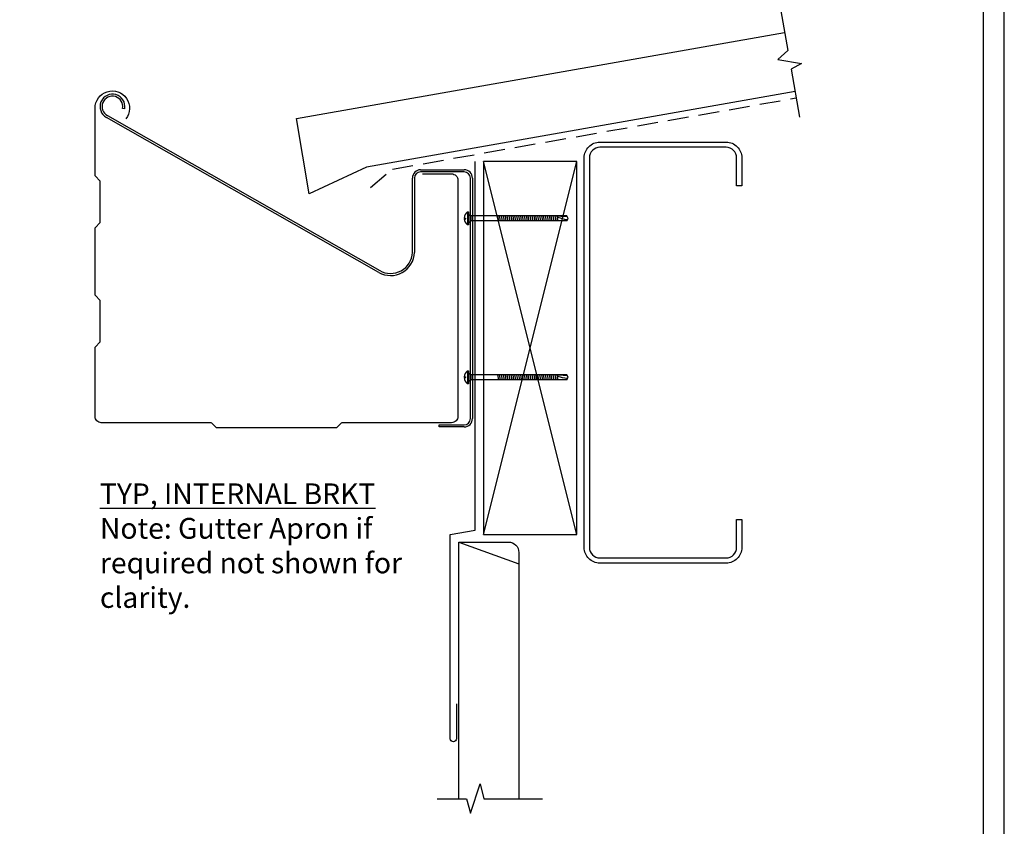
# Model space of a CAD drawing. Units: millimetres. Extents: x 0 to 1326, y -965 to 0.
# Drawn here: x 851 to 1326, y -717 to -328 of the extents above; entities that cross this region are included whole.
import ezdxf

# ---------------------------------------------------------------- set-up
doc = ezdxf.new("R2010")
doc.units = ezdxf.units.MM
doc.header["$LTSCALE"] = 5
doc.header["$MEASUREMENT"] = 0
doc.linetypes.add('DASHED', pattern=[3, 2, -1])
for name, color, linetype in [('Bldg paper', 1, 'DASHED'), ('Border', 7, 'Continuous'), ('BREAK', 8, 'Continuous'), ('FLASHING', 3, 'Continuous'), ('HATCH', 8, 'Continuous'), ('PROFILE', 2, 'Continuous'), ('PURLIN', 7, 'Continuous'), ('Screws', 7, 'Continuous'), ('Structural', 7, 'Continuous'), ('Text2', 7, 'Continuous'), ('TIMBER', 1, 'Continuous')]:
    doc.layers.add(name, color=color, linetype=linetype)
doc.layers.add('Gutter', color=4, linetype='Continuous', lineweight=25)
doc.styles.add('STYLUS', font='stylu.ttf')

# ---------------------------------------------------------------- blocks, each defined once
blk = doc.blocks.new('wafer head')
at = {"color": 8, "linetype": 'Continuous'}
for p, q in [((-49.25, 0.18), (-48.42, 0.18)), ((-48.42, -0.18), (-48.42, 0.18)), ((-47.63, 3.12), (-47.1, 3.12)), ((-47.63, 3.12), (-47.63, -3.12)), ((-47.1, 3.12), (-47.1, -3.12)), ((-47.1, 2.07), (-45.93, 1.25)), ((0.39, 1.25), (-45.93, 1.25)), ((-45.93, 1.25), (-45.93, -1.25)), ((-33.2, 1.25), (-32.73, -1.25)), ((-32.27, 1.25), (-31.81, -1.25)), ((-31.35, 1.25), (-30.89, -1.25)), ((-30.43, 1.25), (-29.96, -1.25)), ((-29.5, 1.25), (-29.04, -1.25)), ((-28.58, 1.25), (-28.12, -1.25)), ((-27.66, 1.25), (-27.19, -1.25)), ((-26.73, 1.25), (-26.27, -1.25)), ((-25.81, 1.25), (-25.35, -1.25)), ((-24.88, 1.25), (-24.42, -1.25)), ((-23.96, 1.25), (-23.5, -1.25)), ((-23.04, 1.25), (-22.58, -1.25)), ((-22.11, 1.25), (-21.65, -1.25)), ((-21.19, 1.25), (-20.73, -1.25)), ((-20.27, 1.25), (-19.81, -1.25)), ((-19.34, 1.25), (-18.88, -1.25)), ((-18.42, 1.25), (-17.96, -1.25)), ((-17.5, 1.25), (-17.03, -1.25)), ((-16.57, 1.25), (-16.11, -1.25)), ((-15.65, 1.25), (-15.19, -1.25)), ((-14.73, 1.25), (-14.26, -1.25)), ((-13.8, 1.25), (-13.34, -1.25)), ((-12.88, 1.25), (-12.42, -1.25)), ((-11.96, 1.25), (-11.49, -1.25)), ((-11.03, 1.25), (-10.57, -1.25)), ((-10.11, 1.25), (-9.65, -1.25)), ((-9.19, 1.25), (-8.72, -1.25)), ((-8.26, 1.25), (-7.8, -1.25)), ((-7.34, 1.25), (-6.88, -1.25)), ((-6.41, 1.25), (-5.95, -1.25)), ((-5.49, 1.25), (-5.03, -1.25)), ((-4.57, 1.25), (-4.11, -1.25)), ((-4.11, 1.25), (-4.11, -1.25)), ((0.89, 0), (0.39, 1.25)), ((-49.25, -0.18), (-48.42, -0.18)), ((-47.1, -3.12), (-47.63, -3.12)), ((-47.1, -2.07), (-45.93, -1.25)), ((0.39, -1.25), (-45.93, -1.25)), ((0.39, -1.25), (0.89, 0)), ((0.39, -0.63), (0.89, 0)), ((0.39, -0.63), (0.39, -1.25))]:
    blk.add_line(p, q, dxfattribs=at)
blk.add_lwpolyline([(0.39, -0.63, -0.056178), (-3.85, 0.39, -0.742204), (-3.56, 1.16, -0.023194), (0.52, 0.93, -1.252856)], format="xyb", dxfattribs=at)
for start, end in [(124.8855, 177.3605), (182.6395, 235.1145)]:
    blk.add_arc((-45.45, 0), 3.8, start, end, dxfattribs=at)

msp = doc.modelspace()

# ---------------------------------------------------------------- linework, layer by layer
msp.add_line((1062.31, -579.68), (1091.31, -590.15))
at = {"layer": 'Bldg paper', "linetype": 'DASHED'}
msp.add_lwpolyline([(1019.68, -408.75), (1030.3, -399.84), (1225.11, -365.49)], dxfattribs=at)
at = {"layer": 'Border'}
msp.add_lwpolyline([(10, -955), (1315.5, -955), (1315.5, -10), (10, -10)], close=True, dxfattribs=at)
at = {"layer": 'BREAK', "linetype": 'Continuous'}
for points in [[(1217.24, -320.84), (1221.08, -342.63), (1216.32, -346.92), (1227.7, -348.88), (1222.66, -351.58), (1226.75, -374.75)], [(1051.9, -703.54), (1066, -703.54), (1067.95, -710.39), (1072.6, -696.23), (1074.4, -703.54), (1102.74, -703.54)]]:
    msp.add_lwpolyline(points, dxfattribs=at)
at = {"layer": 'Defpoints'}
msp.add_lwpolyline([(0, -965), (1325.5, -965), (1325.5, 0), (0, 0)], close=True, dxfattribs=at)
at = {"layer": 'FLASHING'}
msp.add_lwpolyline([(1061.22, -657.71), (1061.22, -674.53, -1), (1058.22, -674.53), (1058.22, -576.09), (1070.22, -573.97), (1070.22, -396.09)], format="xyb", dxfattribs=at)
at = {"layer": 'Gutter', "color": 1}
msp.add_lwpolyline([(1044.87, -402.13), (1058.87, -402.13, -0.414214), (1061.87, -405.13), (1061.87, -519.13, -0.414214), (1058.87, -522.13), (1006.28, -522.13, 0.198912), (1005.58, -522.42), (1003.66, -524.34, -0.198912), (1002.96, -524.63), (945.78, -524.63, -0.198912), (945.08, -524.34), (943.16, -522.42, 0.198912), (942.46, -522.13), (889.87, -522.13, -0.414214), (886.87, -519.13), (886.87, -486.04, -0.198912), (887.16, -485.34), (889.08, -483.42, 0.198912), (889.37, -482.71), (889.37, -463.54, 0.198912), (889.08, -462.84), (887.16, -460.92, -0.198912), (886.87, -460.21), (886.87, -428.54, -0.198912), (887.16, -427.84), (889.08, -425.92, 0.198912), (889.37, -425.21), (889.37, -406.04, 0.198912), (889.08, -405.34), (887.16, -403.42, -0.198912), (886.87, -402.71), (886.87, -370.43, -1.405793), (901.69, -375.58)], format="xyb", dxfattribs=at)
at = {"layer": 'HATCH'}
for p, q in [((1074.31, -576.09), (1119.31, -396.09)), ((1119.31, -576.09), (1074.31, -396.09))]:
    msp.add_line(p, q, dxfattribs=at)
at = {"layer": 'PROFILE', "color": 6}
msp.add_lwpolyline([(1224.57, -362.43), (1017.87, -398.84), (990.18, -411.77), (984.06, -375.41), (1219.54, -333.89)], dxfattribs=at)
msp.add_lwpolyline([(1062.31, -703.54), (1062.31, -579.68), (1086.31, -579.68, -0.414214), (1091.31, -584.68), (1091.31, -703.54)], format="xyb", dxfattribs=at)
at = {"layer": 'PURLIN'}
msp.add_lwpolyline([(1130.36, -589.83, -0.414214), (1122.86, -582.33), (1122.86, -394.33, -0.414214), (1130.36, -386.83), (1191.36, -386.83, -0.414214), (1198.86, -394.33), (1198.86, -407.83), (1196.36, -407.83), (1196.36, -394.33, 0.414214), (1191.36, -389.33), (1130.36, -389.33, 0.414214), (1125.36, -394.33), (1125.36, -582.33, 0.414214), (1130.36, -587.33), (1191.36, -587.33, 0.414214), (1196.36, -582.33), (1196.36, -568.83), (1198.86, -568.83), (1198.86, -582.33, -0.414214), (1191.36, -589.83)], format="xyb", close=True, dxfattribs=at)
at = {"layer": 'Structural'}
for p, q in [((1023.69, -449.62), (892.32, -374.91)), ((892.82, -374.04), (1024.19, -448.76)), ((901.16, -370.7), (900.18, -370.53)), ((1043.93, -400.16), (1064.93, -400.16)), ((1064.93, -401.16), (1043.93, -401.16)), ((1039.93, -440.04), (1039.93, -404.16)), ((1040.93, -404.16), (1040.93, -440.06)), ((1067.93, -520.16), (1067.93, -404.16)), ((1068.93, -404.16), (1068.93, -520.16)), ((1052.93, -523.16), (1064.93, -523.16)), ((1052.93, -524.16), (1052.93, -523.16)), ((1064.93, -524.16), (1052.93, -524.16))]:
    msp.add_line(p, q, dxfattribs=at)
for centre, radius, start, end in [((895.25, -369.68), 6, 350.1892, 240.8104), ((895.25, -369.68), 5, 350.1892, 240.8871), ((1043.93, -404.16), 4, 90, 180), ((1043.93, -404.16), 3, 90, 180), ((1064.93, -404.16), 4, 0, 90), ((1064.93, -404.16), 3, 0, 90), ((1029.44, -439.66), 11.5, 240.0076, 358.0157), ((1029.44, -439.66), 10.5, 240.0072, 357.9233), ((1064.93, -520.16), 3, 270, 0), ((1064.93, -520.16), 4, 270, 0)]:
    msp.add_arc(centre, radius, start, end, dxfattribs=at)
at = {"layer": 'TIMBER'}
msp.add_lwpolyline([(1119.31, -576.09), (1119.31, -396.09), (1074.31, -396.09), (1074.31, -576.09)], close=True, dxfattribs=at)

# ---------------------------------------------------------------- block references
at = {"layer": 'Screws'}
for p in [(1114.14, -423.6), (1114.14, -500.22)]:
    msp.add_blockref('wafer head', p, dxfattribs=at)

# ---------------------------------------------------------------- texts
at = {"layer": 'Text2', "insert": (889.22, -581.41), "char_height": 10, "attachment_point": 4, "style": 'STYLUS'}
msp.add_mtext('{\\LTYP, INTERNAL BRKT}\\PNote: Gutter Apron if\\Prequired not shown for\\Pclarity. ', dxfattribs=at)

doc.saveas('drawing.dxf')
